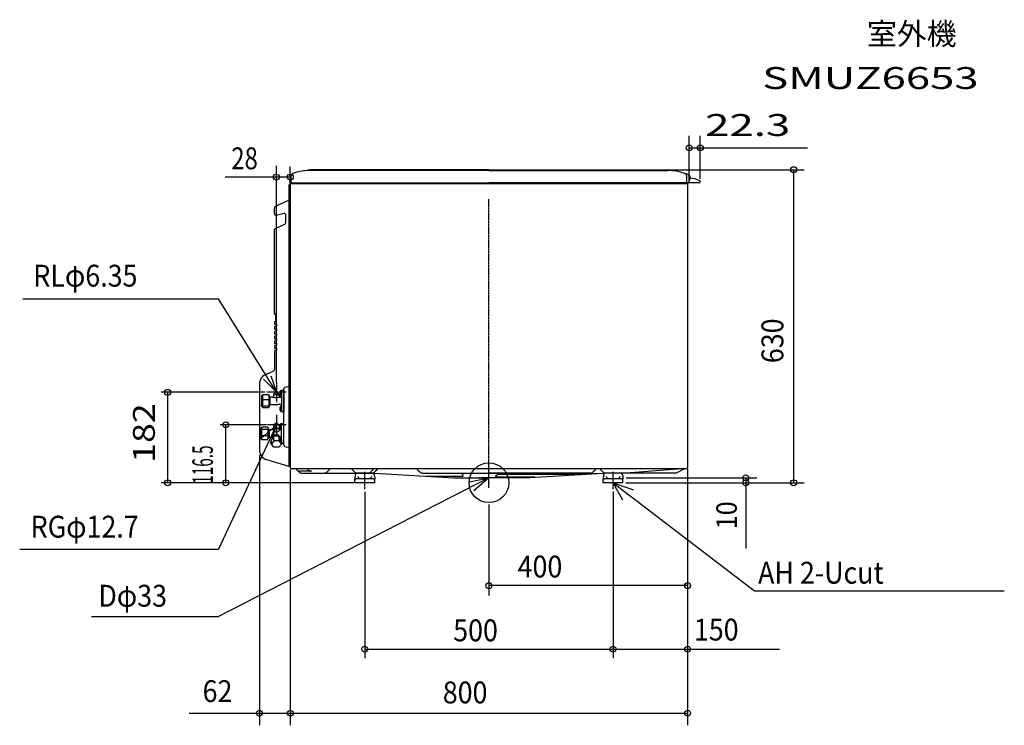
# Model space of a CAD drawing. Extents: x -945 to 1038, y -488 to 932.
import ezdxf
from ezdxf.enums import TextEntityAlignment as Align

# ---------------------------------------------------------------- set-up
doc = ezdxf.new("R2010")
doc.units = 0
doc.header["$MEASUREMENT"] = 0
doc.linetypes.add('DASHDOT', pattern=[5.5, 4, -0.6, 0.3, -0.6])
for name, color, linetype, lineweight in [('ARRANGE', 1, 'Continuous', 25), ('BASIS', 6, 'Continuous', 25), ('DETAIL', 5, 'Continuous', 25), ('ETC', 83, 'Continuous', 25), ('NOTE', 4, 'Continuous', 25), ('OUTLINE', 3, 'Continuous', 25), ('SIZE', 32, 'Continuous', 25)]:
    doc.layers.add(name, color=color, linetype=linetype, lineweight=lineweight)
doc.styles.add('MS PGothic', font='MS PGothic.ttf')

msp = doc.modelspace()

# ---------------------------------------------------------------- linework, layer by layer
at = {"layer": 'ARRANGE', "color": 1, "linetype": 'Continuous'}
msp.add_circle((0, 0), 40, dxfattribs=at)
at = {"layer": 'ARRANGE', "color": 1}
msp.add_point((0, 0), dxfattribs=at)
at = {"layer": 'BASIS', "linetype": 'DASHDOT'}
for p, q in [((0, 0), (0, 570.7)), ((-250, -12.8), (-250, 21.8)), ((250, -13), (250, 22.1))]:
    msp.add_line(p, q, dxfattribs=at)
at = {"layer": 'DETAIL'}
for p, q in [((-398.5, 605), (-398.5, 617.7)), ((-386.7, 624.8), (-394.8, 622.5)), ((-363.5, 629), (-363.5, 628.2)), ((0, 630), (-359.8, 630)), ((0, 628.5), (-359.8, 628.5)), ((0, 630), (359.8, 630)), ((0, 628.5), (359.8, 628.5)), ((363.5, 629), (363.5, 628.2)), ((386.7, 624.8), (399.6, 621.2)), ((398.5, 605), (398.5, 617.7)), ((403.3, 618.2), (403.3, 608.8)), ((403.8, 618.2), (403.3, 618.2)), ((403.3, 605), (403.3, 616.4)), ((403.8, 618.2), (403.8, 608.8)), ((-402, 33.2), (-402, 599.7)), ((-401.3, 600.7), (-400, 601)), ((-400, 31.9), (-400, 601)), ((-400, 601), (-400, 30.2)), ((-398.5, 602.5), (398.5, 602.5)), ((-397, 603.5), (0, 603.5)), ((423.6, 603.5), (0, 603.5)), ((400, 601), (400, 30.2)), ((403.8, 608.8), (403.3, 608.8)), ((425.6, 606), (425.6, 605.5)), ((-402.3, 568.9), (-429, 557)), ((-419, 561.4), (-422, 560.1)), ((-432, 541.6), (-432, 552.4)), ((-428.3, 538.7), (-412.4, 542.4)), ((-409.9, 540.4), (-409.9, 522.3)), ((-430.8, 511.2), (-411.1, 520.5)), ((-432, 340.4), (-432, 509.4)), ((-400, 432.3), (-400, 427.6)), ((-400, 422.8), (-400, 427.6)), ((-402, 379), (-402, 381)), ((-429.6, 339.7), (-430.8, 339.5)), ((-429, 325), (-429, 339.2)), ((-402, 333.5), (-402, 348.5)), ((-402, 328.5), (-402, 339.5)), ((-432, 323.3), (-432, 320.1)), ((-432, 323), (-432, 319.9)), ((-429.4, 324.5), (-431.3, 324)), ((-430.8, 319.1), (-428.6, 319.6)), ((-428, 319.2), (-428, 315.8)), ((-432, 313.5), (-432, 310.3)), ((-432, 303.7), (-432, 300.5)), ((-428.4, 315.3), (-431.3, 314.4)), ((-428.4, 305.6), (-431.3, 304.7)), ((-430.8, 309.4), (-428.6, 309.9)), ((-430.8, 299.6), (-428.6, 300.1)), ((-428, 309.4), (-428, 306)), ((-428, 299.6), (-428, 296.2)), ((-432, 293.9), (-432, 290.8)), ((-432, 284.1), (-432, 281)), ((-428.4, 295.8), (-431.3, 294.9)), ((-428.4, 286), (-431.3, 285.1)), ((-430.8, 289.8), (-428.6, 290.3)), ((-430.8, 280), (-428.6, 280.5)), ((-428, 289.8), (-428, 286.4)), ((-428, 280), (-428, 276.7)), ((-432, 274.3), (-432, 271.2)), ((-432, 264.5), (-432, 233.6)), ((-428.4, 276.2), (-431.3, 275.3)), ((-428.4, 266.4), (-431.3, 265.5)), ((-430.8, 270.2), (-428.6, 270.7)), ((-428, 270.2), (-428, 266.9)), ((-447.8, 218.6), (-433.4, 225.2)), ((-432, 233.6), (-432, 227.1)), ((-462, 199.5), (-462, 65.8)), ((-432.3, 179.1), (-432.3, 179.6)), ((-429.5, 182.3), (-430.4, 182)), ((-425.6, 182), (-426.5, 182.3)), ((-423.6, 179.1), (-423.6, 179.6)), ((-418.4, 174.2), (-418.4, 185.9)), ((-418.4, 185.9), (-418, 185.9)), ((-418, 174.2), (-418, 185.9)), ((-418, 184.1), (-418, 144.9)), ((-416, 186.1), (-413, 186.1)), ((-413, 76.1), (-413, 189.3)), ((-413, 186.1), (-413, 142.9)), ((-410.8, 192.2), (-402, 194.6)), ((-458, 174), (-458, 155)), ((-455, 177.2), (-456, 176.2)), ((-456, 176.2), (-456, 152.8)), ((-443.5, 177.2), (-455, 177.2)), ((-443.5, 166.8), (-455, 166.8)), ((-443.5, 177.2), (-442.5, 176.2)), ((-442.5, 176.2), (-442.5, 152.8)), ((-441.5, 173), (-442.5, 173)), ((-440.5, 172), (-442.5, 172)), ((-441.5, 156), (-441.5, 173)), ((-441.5, 173), (-440.5, 172)), ((-440.5, 157), (-440.5, 172)), ((-435, 172), (-440.5, 172)), ((-434, 173), (-434, 173.3)), ((-433.5, 176.9), (-433.5, 174.9)), ((-422.5, 176.9), (-422.5, 174.9)), ((-422, 173), (-422, 173.3)), ((-420, 172), (-421, 172)), ((-418, 174.2), (-418.4, 174.2)), ((-456, 153), (-456, 153)), ((-456, 152.8), (-455, 151.8)), ((-443.5, 154.2), (-455, 154.2)), ((-455, 151.8), (-443.5, 151.8)), ((-442.5, 152.8), (-443.5, 151.8)), ((-440.5, 157), (-442.5, 157)), ((-441.5, 156), (-442.5, 156)), ((-441.5, 156), (-440.5, 157)), ((-428.9, 157), (-440.5, 157)), ((-427.1, 157.2), (-426, 157.3)), ((-419.5, 157.5), (-424.4, 157.5)), ((-418.4, 154.8), (-418, 154.8)), ((-418.4, 143.1), (-418.4, 154.8)), ((-418, 143.1), (-418.4, 143.1)), ((-418, 143.1), (-418, 154.8)), ((-416, 142.9), (-413, 142.9)), ((-429.5, 119.4), (-430.4, 119)), ((-425.6, 119), (-426.5, 119.4)), ((-418.4, 119.3), (-418, 119.3)), ((-418.4, 107.5), (-418.4, 119.3)), ((-418, 107.5), (-418, 119.3)), ((-416, 119.4), (-413, 119.4)), ((-413, 79.6), (-413, 119.4)), ((-460, 89.5), (-460, 109.5)), ((-459, 110.5), (-457.9, 110.5)), ((-457, 112.1), (-458, 110.3)), ((-458, 88.6), (-458, 110.3)), ((-445.5, 112.1), (-457, 112.1)), ((-445.5, 107.3), (-457, 107.3)), ((-445.5, 112.1), (-444.5, 110.3)), ((-444.5, 88.6), (-444.5, 110.3)), ((-443.5, 108), (-444.5, 108)), ((-441.8, 107), (-444.5, 107)), ((-443.5, 91), (-443.5, 108)), ((-443.5, 108), (-441.8, 107)), ((-441.8, 107), (-433.8, 107)), ((-441.8, 92), (-441.8, 107)), ((-433.8, 107), (-433.8, 105.1)), ((-433.5, 114), (-433.5, 107.6)), ((-432.3, 116.1), (-432.3, 116.7)), ((-423.6, 116.1), (-423.6, 116.7)), ((-422.5, 114), (-422.5, 107.6)), ((-422.2, 107), (-418, 107)), ((-422.2, 107), (-422.2, 105.1)), ((-418, 107.5), (-418.4, 107.5)), ((-418, 81.6), (-418, 117.4)), ((-459, 88.5), (-457.9, 88.5)), ((-458, 88.6), (-457, 86.9)), ((-445.5, 94.7), (-457, 94.7)), ((-457, 86.9), (-445.5, 86.9)), ((-444.5, 88.6), (-445.5, 86.9)), ((-441.8, 92), (-444.5, 92)), ((-443.5, 91), (-444.5, 91)), ((-443.5, 91), (-441.8, 92)), ((-441.8, 92), (-436, 92)), ((-433, 93.7), (-438, 87.4)), ((-438, 77.8), (-438, 87.4)), ((-433, 84.1), (-438, 77.8)), ((-433, 84.1), (-433, 93.7)), ((-423, 93.7), (-433, 93.7)), ((-423, 84.1), (-433, 84.1)), ((-423, 93.7), (-423, 84.1)), ((-423, 93.7), (-419.9, 89.8)), ((-423, 84.1), (-418, 77.8)), ((-420, 92), (-418, 92)), ((-418.4, 79.7), (-418.4, 91.5)), ((-418.4, 91.5), (-418, 91.5)), ((-418, 79.7), (-418.4, 79.7)), ((-418, 79.7), (-418, 91.5)), ((-418, 80.5), (-418, 87.9)), ((-418, 87.4), (-418, 77.8)), ((-416, 79.6), (-413, 79.6)), ((-433, 71.5), (-438, 77.8)), ((-423, 71.5), (-433, 71.5)), ((-418, 77.8), (-423, 71.5)), ((-410.8, 73.2), (-402, 70.9)), ((-400, 31.9), (-447.2, 46.4)), ((397.5, 27.7), (-397.5, 27.7)), ((-387.1, 26.2), (-382.7, 21.8)), ((-357.5, 23.2), (-380.7, 23.2)), ((-363.9, 26.2), (-363.2, 25.5)), ((-321.6, 26.2), (-326, 21.8)), ((-274.8, 26.2), (-270.4, 21.8)), ((-232, 27.7), (-237.9, 21.8)), ((-225.2, 26.2), (-229.6, 21.8)), ((-143.6, 26.2), (-139.2, 21.8)), ((214.4, 26.2), (210, 21.8)), ((225.2, 26.2), (229.6, 21.8)), ((267.9, 19.5), (380.5, 27.7)), ((379.2, 20.4), (393.5, 27.7)), ((-377, 19.5), (-230, 19.5)), ((-269.4, 14.9), (-270, 8.1)), ((-270, 0), (-270, 7.9)), ((-230, 0), (-270, 0)), ((-233, 8), (-267, 8)), ((-235.6, 19.5), (-264.4, 19.5)), ((-262, 9), (-262, 10)), ((-238, 9), (-238, 10)), ((-230.6, 14.9), (-230, 8.1)), ((-230, 19.5), (-70.8, 10)), ((-230, 0), (-230, 7.9)), ((-133.5, 19.5), (0, 19.5)), ((-125.6, 13.3), (-52.8, 13.3)), ((-70.7, 10), (0, 10)), ((-54.2, 17.1), (-52.1, 15)), ((0, 18.8), (-53.5, 18.8)), ((204.3, 19.5), (0, 19.5)), ((29.2, 18.8), (0, 18.8)), ((70.7, 10), (0, 10)), ((13.5, 13), (17.2, 16.6)), ((92.6, 11.3), (14.3, 11.3)), ((177.1, 16.9), (17.9, 16.9)), ((29, 19.5), (29.3, 19.2)), ((47.9, 19.5), (47.5, 19.2)), ((47.6, 18.8), (218.5, 18.8)), ((70.7, 10), (230, 19.5)), ((178.1, 16.4), (177.8, 16.6)), ((375.5, 19.5), (230, 19.5)), ((230.6, 14.9), (230, 8.1)), ((230, 0), (230, 7.9)), ((270, 0), (230, 0)), ((267, 8), (233, 8)), ((264.4, 19.5), (235.6, 19.5)), ((238, 9), (238, 10)), ((262, 9), (262, 10)), ((269.4, 14.9), (270, 8.1)), ((270, 0), (270, 7.9))]:
    msp.add_line(p, q, dxfattribs=at)
for centre, radius, start, end in [((-393.5, 617.7), 5, 105.6422, 180), ((-359.8, 528.5), 100, 90, 105.6422), ((-362.4, 628.9), 1.07, 95.3325, 178.4799), ((-361.1, 731.7), 101.7, 269.2208, 270.7793), ((361.1, 731.5), 101.5, 269.22, 270.7798), ((359.8, 528.5), 100, 74.3578, 90), ((362.4, 628.9), 1.07, 1.5115, 84.8147), ((393.5, 617.7), 5, 0, 74.3578), ((398.3, 616.4), 5, 0, 74.3578), ((399.3, 613.5), 6.52, 313.8974, 46.1026), ((-401, 599.7), 1, 105, 180), ((-398.5, 601), 1.5, 89.9989, 180.0026), ((-397, 605), 1.5, 180, 270), ((-397.7, 605), 2.5, 270, 323.1301), ((397.7, 605), 2.5, 216.8699, 270), ((397, 605), 1.5, 270, 0), ((398.5, 601), 1.5, 0.0026, 89.9989), ((401.8, 605), 1.5, 270, 0), ((404.3, 573.1), 40.1, 59.6676, 87.8594), ((423.6, 605.5), 2, 270, 0), ((423.6, 606), 2, 0, 61.4504), ((-427, 552.4), 5, 114, 180), ((-402.5, 569.4), 0.5, 294, 0), ((-429, 541.6), 3, 180, 283), ((-411.9, 540.4), 2, 0, 103), ((-411.9, 522.3), 2, 295, 0), ((-430, 509.4), 2, 115, 180), ((-431, 340.4), 1, 180, 282), ((-429.5, 339.2), 0.5, 0, 102), ((-431, 323), 1, 106, 180), ((-431, 320.1), 1, 180, 283), ((-429.5, 325), 0.5, 286, 0), ((-428.5, 319.2), 0.5, 0, 103), ((-431, 313.5), 1, 107, 180), ((-431, 310.3), 1, 180, 283), ((-431, 303.7), 1, 107, 180), ((-431, 300.5), 1, 180, 283), ((-428.5, 309.4), 0.5, 0, 103), ((-428.5, 299.6), 0.5, 0, 103), ((-428.5, 315.8), 0.5, 287, 0), ((-428.5, 306), 0.5, 287, 0), ((-431, 293.9), 1, 107, 180), ((-431, 290.8), 1, 180, 283), ((-431, 284.1), 1, 107, 180), ((-431, 281), 1, 180, 283), ((-428.5, 289.8), 0.5, 0, 103), ((-428.5, 280), 0.5, 0, 103), ((-428.5, 296.2), 0.5, 287, 0), ((-428.5, 286.4), 0.5, 287, 0), ((-431, 274.3), 1, 107, 180), ((-431, 271.2), 1, 180, 283), ((-431, 264.5), 1, 107, 180), ((-428.5, 270.2), 0.5, 0, 103), ((-428.5, 276.7), 0.5, 287, 0), ((-428.5, 266.9), 0.5, 287, 0), ((-442, 199.5), 20, 107, 180), ((-434, 227.1), 2, 287, 0), ((-413.5, 180.1), 7.65, 129.8328, 230.1672), ((-416, 184.1), 2, 90, 180), ((-410, 189.3), 3, 105, 180), ((-456, 174), 2, 90, 180.001), ((-442.1, 172), 13.9, 158.1354, 201.8646), ((-435.4, 160.5), 20.6, 162.1067, 197.8933), ((-456.4, 172), 13.9, 338.1374, 21.8666), ((-463.1, 160.5), 20.6, 342.1087, 17.8952), ((-435, 173), 1, 270, 0), ((-428, 263.8), 92, 266.2599, 273.7401), ((-421, 173), 1, 180, 270), ((-420, 174), 2, 270, 0), ((-456, 155), 2, 180.001, 270), ((-454.8, 153), 1.19, 99.1502, 180.001), ((-443.7, 153), 1.19, 0.001, 80.8518), ((-428.9, 167), 10, 270.0016, 280.0016), ((-424.3, 147.5), 10, 89.9984, 100.0016), ((-413.5, 148.9), 7.65, 129.8328, 230.1672), ((-419.5, 156), 1.5, 0, 90), ((-416, 144.9), 2, 180, 270), ((-413.5, 113.4), 7.65, 129.8328, 230.1672), ((-416, 117.4), 2, 90, 180), ((-459, 109.5), 1, 90, 180), ((-454.7, 109.7), 3.33, 180, 225.6265), ((-437.7, 101), 20.3, 161.9435, 198.0565), ((-447.8, 109.7), 3.33, 314.3735, 0), ((-464.8, 101), 20.3, 341.9435, 18.0565), ((-459, 89.5), 1, 180, 270), ((-449.9, 90.8), 8.13, 151.288, 180), ((-452.6, 90.8), 8.13, 0, 28.712), ((-436, 90), 2, 49.8486, 90), ((-420, 90), 2, 90, 130.1514), ((-413.5, 85.6), 7.65, 129.8328, 230.1672), ((-416, 81.6), 2, 180, 270), ((-442, 65.8), 20, 180, 255), ((-410, 76.1), 3, 180, 255), ((-401, 33.2), 1, 180, 235.0288), ((-397.5, 30.2), 2.5, 179.9984, 270.0006), ((-392, 21.3), 7, 45, 66.1045), ((-380.7, 31.2), 8, 225, 270), ((-377, 27.5), 8, 225, 270), ((-368.8, 21.3), 7, 45, 66.1045), ((-357.5, 31.2), 8, 225, 270), ((-331.7, 27.5), 8, 270, 315), ((-316.7, 21.3), 7, 113.8955, 135), ((-279.7, 21.3), 7, 45, 66.1045), ((-264.7, 27.5), 8, 225, 270), ((-243.5, 27.5), 8, 270, 315), ((-235.3, 27.5), 8, 270, 315), ((-220.3, 21.3), 7, 113.8955, 135), ((-148.5, 21.3), 7, 45, 66.1045), ((-133.5, 27.5), 8, 225, 270), ((204.3, 27.5), 8, 270, 315), ((219.3, 21.3), 7, 113.8955, 135), ((220.3, 21.3), 7, 45, 66.1045), ((235.3, 27.5), 8, 225, 270), ((375.5, 27.5), 8, 270, 296.9911), ((396.2, 22.3), 6, 116.4248, 116.9911), ((397.5, 30.2), 2.5, 270.0006, 359.9984), ((-267, 7.9), 3, 175.0303, 180), ((-267, 5), 3, 90, 180), ((-264.4, 14.5), 5, 90, 175.0303), ((-264, 10), 2, 0, 90), ((-261, 9), 1, 180, 270), ((-239, 9), 1, 270, 0), ((-236, 10), 2, 90, 180), ((-235.6, 14.5), 5, 4.9697, 90), ((-233, 5), 3, 0, 90), ((-233, 7.9), 3, 0, 4.9697), ((-53.5, 17.8), 1, 90, 225), ((-52.8, 14.3), 1, 270, 45), ((14.3, 12.3), 1, 135, 270), ((17.9, 15.9), 1, 90, 135), ((29.2, 19), 0.2, 270, 47.8656), ((47.6, 19), 0.2, 132.1344, 270), ((177.1, 15.9), 1, 45, 90), ((233, 7.9), 3, 175.0303, 180), ((233, 5), 3, 90, 180), ((235.6, 14.5), 5, 90, 175.0303), ((236, 10), 2, 0, 90), ((239, 9), 1, 180, 270), ((261, 9), 1, 270, 0), ((264, 10), 2, 90, 180), ((264.4, 14.5), 5, 4.9697, 90), ((267, 5), 3, 0, 90), ((267.3, 27.5), 8, 270, 274.1562), ((267, 7.9), 3, 0, 4.9697)]:
    msp.add_arc(centre, radius, start, end, dxfattribs=at)
for centre, major_axis, ratio, start_param, end_param in [((-428, 176.9), (-5.5, 0), 0.642788, 3.141593, 6.283185), ((-428, 179.6), (-4.35, 0), 0.642788, 3.141593, 6.283185), ((-428, 177.8), (-4.35, 0), 0.642788, 4.056465, 5.368313), ((-428, 180.9), (-2.75, 0), 0.642788, 4.137218, 5.287559), ((-428, 173.3), (-6, 0), 0.642789, 3.141593, 6.283185), ((-428, 116.7), (-4.35, 0), 0.642788, 3.141593, 6.283185), ((-428, 117.9), (-2.75, 0), 0.642788, 4.137218, 5.287559), ((-428, 106), (-6, 0), 0.642789, 3.391317, 6.033461), ((-428, 106), (-6, 0), 0.642789, 0.249725, 2.891868), ((-428, 114), (-5.5, 0), 0.642788, 3.141593, 6.283185), ((-428, 114.9), (-4.35, 0), 0.642788, 4.056465, 5.368313), ((-428, 92), (-6, 0), 0.788011, 3.239555, 6.185223)]:
    msp.add_ellipse(centre, major_axis=major_axis, ratio=ratio, start_param=start_param, end_param=end_param, dxfattribs=at)
at = {"layer": 'NOTE', "linetype": 'Continuous'}
for p, q in [((-938.3, 369.9), (-544.3, 369.9)), ((-428, 182), (-544.3, 369.9)), ((-428, 182), (-453.8, 208.2)), ((-439.5, 215), (-428, 182)), ((-428, 116.5), (-544.3, -133.7)), ((-457.8, 89.8), (-428, 116.5)), ((-428, 116.5), (-440.5, 78.5)), ((0, 10), (-544.3, -269)), ((-39.2, 2.2), (0, 10)), ((0, 10), (-30.1, -16.4)), ((-944.9, -133.7), (-544.3, -133.7)), ((-800.4, -269), (-544.3, -269))]:
    msp.add_line(p, q, dxfattribs=at)
at = {"layer": 'NOTE', "color": 4, "linetype": 'DASHDOT'}
for p, q in [((-428, 202), (-428, 162)), ((-408, 182), (-448, 182)), ((-428, 136.5), (-428, 96.5)), ((-408, 116.5), (-448, 116.5))]:
    msp.add_line(p, q, dxfattribs=at)
at = {"layer": 'NOTE', "linetype": 'DASHDOT'}
for p, q in [((0, -10), (0, 30)), ((20, 10), (-20, 10))]:
    msp.add_line(p, q, dxfattribs=at)
at = {"layer": 'NOTE'}
for p, q in [((250, 0), (534.7, -217.5)), ((250, 0), (291.2, -14.5)), ((269.7, -34.8), (250, 0)), ((534.7, -217.5), (1037.9, -217.5))]:
    msp.add_line(p, q, dxfattribs=at)
at = {"layer": 'OUTLINE'}
for p, q in [((-398.5, 605), (-398.5, 617.7)), ((-386.7, 624.8), (-394.8, 622.5)), ((-363.5, 629), (-363.5, 628.2)), ((0, 630), (-359.8, 630)), ((0, 628.5), (-359.8, 628.5)), ((0, 630), (359.8, 630)), ((0, 628.5), (359.8, 628.5)), ((363.5, 629), (363.5, 628.2)), ((386.7, 624.8), (399.6, 621.2)), ((398.5, 605), (398.5, 617.7)), ((403.8, 618.2), (403.3, 618.2)), ((403.3, 618.2), (403.3, 608.8)), ((403.3, 605), (403.3, 616.4)), ((403.8, 618.2), (403.8, 608.8)), ((-402, 33.2), (-402, 599.7)), ((-401.3, 600.7), (-400, 601)), ((-400, 601), (-400, 30.2)), ((-400, 31.9), (-400, 601)), ((-398.5, 602.5), (398.5, 602.5)), ((-397, 603.5), (0, 603.5)), ((423.6, 603.5), (0, 603.5)), ((400, 601), (400, 30.2)), ((403.8, 608.8), (403.3, 608.8)), ((425.6, 606), (425.6, 605.5)), ((-402.3, 568.9), (-429, 557)), ((-419, 561.4), (-422, 560.1)), ((-432, 541.6), (-432, 552.4)), ((-428.3, 538.7), (-412.4, 542.4)), ((-409.9, 540.4), (-409.9, 522.3)), ((-430.8, 511.2), (-411.1, 520.5)), ((-432, 340.4), (-432, 509.4)), ((-400, 432.3), (-400, 427.6)), ((-400, 422.8), (-400, 427.6)), ((-402, 379), (-402, 381)), ((-429.6, 339.7), (-430.8, 339.5)), ((-429, 325), (-429, 339.2)), ((-402, 333.5), (-402, 348.5)), ((-402, 328.5), (-402, 339.5)), ((-432, 323.3), (-432, 320.1)), ((-432, 323), (-432, 319.9)), ((-429.4, 324.5), (-431.3, 324)), ((-430.8, 319.1), (-428.6, 319.6)), ((-428, 319.2), (-428, 315.8)), ((-432, 313.5), (-432, 310.3)), ((-432, 303.7), (-432, 300.5)), ((-428.4, 315.3), (-431.3, 314.4)), ((-428.4, 305.6), (-431.3, 304.7)), ((-430.8, 309.4), (-428.6, 309.9)), ((-430.8, 299.6), (-428.6, 300.1)), ((-428, 309.4), (-428, 306)), ((-428, 299.6), (-428, 296.2)), ((-432, 293.9), (-432, 290.8)), ((-432, 284.1), (-432, 281)), ((-428.4, 295.8), (-431.3, 294.9)), ((-428.4, 286), (-431.3, 285.1)), ((-430.8, 289.8), (-428.6, 290.3)), ((-430.8, 280), (-428.6, 280.5)), ((-428, 289.8), (-428, 286.4)), ((-428, 280), (-428, 276.7)), ((-432, 274.3), (-432, 271.2)), ((-432, 264.5), (-432, 233.6)), ((-428.4, 276.2), (-431.3, 275.3)), ((-428.4, 266.4), (-431.3, 265.5)), ((-430.8, 270.2), (-428.6, 270.7)), ((-428, 270.2), (-428, 266.9)), ((-447.8, 218.6), (-433.4, 225.2)), ((-432, 233.6), (-432, 227.1)), ((-462, 199.5), (-462, 65.8)), ((-400, 31.9), (-447.2, 46.4)), ((397.5, 27.7), (-397.5, 27.7)), ((-387.1, 26.2), (-382.7, 21.8)), ((-357.5, 23.2), (-380.7, 23.2)), ((-363.9, 26.2), (-363.2, 25.5)), ((-321.6, 26.2), (-326, 21.8)), ((-274.8, 26.2), (-270.4, 21.8)), ((-232, 27.7), (-237.9, 21.8)), ((-225.2, 26.2), (-229.6, 21.8)), ((-143.6, 26.2), (-139.2, 21.8)), ((214.4, 26.2), (210, 21.8)), ((225.2, 26.2), (229.6, 21.8)), ((267.9, 19.5), (380.5, 27.7)), ((379.2, 20.4), (393.5, 27.7)), ((-377, 19.5), (-230, 19.5)), ((-269.4, 14.9), (-270, 8.1)), ((-270, 0), (-270, 7.9)), ((-230, 0), (-270, 0)), ((-233, 8), (-267, 8)), ((-235.6, 19.5), (-264.4, 19.5)), ((-262, 9), (-262, 10)), ((-238, 9), (-238, 10)), ((-230.6, 14.9), (-230, 8.1)), ((-230, 19.5), (-70.8, 10)), ((-230, 0), (-230, 7.9)), ((-133.5, 19.5), (0, 19.5)), ((-125.6, 13.3), (-52.8, 13.3)), ((-70.7, 10), (0, 10)), ((-54.2, 17.1), (-52.1, 15)), ((0, 18.8), (-53.5, 18.8)), ((204.3, 19.5), (0, 19.5)), ((29.2, 18.8), (0, 18.8)), ((70.7, 10), (0, 10)), ((13.5, 13), (17.2, 16.6)), ((92.6, 11.3), (14.3, 11.3)), ((177.1, 16.9), (17.9, 16.9)), ((29, 19.5), (29.3, 19.2)), ((47.9, 19.5), (47.5, 19.2)), ((47.6, 18.8), (218.5, 18.8)), ((70.7, 10), (230, 19.5)), ((178.1, 16.4), (177.8, 16.6)), ((375.5, 19.5), (230, 19.5)), ((230.6, 14.9), (230, 8.1)), ((230, 0), (230, 7.9)), ((270, 0), (230, 0)), ((267, 8), (233, 8)), ((264.4, 19.5), (235.6, 19.5)), ((238, 9), (238, 10)), ((262, 9), (262, 10)), ((269.4, 14.9), (270, 8.1)), ((270, 0), (270, 7.9))]:
    msp.add_line(p, q, dxfattribs=at)
for centre, radius, start, end in [((-393.5, 617.7), 5, 105.6422, 180), ((-359.8, 528.5), 100, 90, 105.6422), ((-362.4, 628.9), 1.07, 95.3325, 178.4799), ((-361.1, 731.7), 101.7, 269.2208, 270.7793), ((361.1, 731.5), 101.5, 269.22, 270.7798), ((359.8, 528.5), 100, 74.3578, 90), ((362.4, 628.9), 1.07, 1.5115, 84.8147), ((393.5, 617.7), 5, 0, 74.3578), ((398.3, 616.4), 5, 0, 74.3578), ((399.3, 613.5), 6.52, 313.8974, 46.1026), ((-401, 599.7), 1, 105, 180), ((-398.5, 601), 1.5, 89.9989, 180.0026), ((-397, 605), 1.5, 180, 270), ((-397.7, 605), 2.5, 270, 323.1301), ((397.7, 605), 2.5, 216.8699, 270), ((397, 605), 1.5, 270, 0), ((398.5, 601), 1.5, 0.0026, 89.9989), ((401.8, 605), 1.5, 270, 0), ((404.3, 573.1), 40.1, 59.6676, 87.8594), ((423.6, 605.5), 2, 270, 0), ((423.6, 606), 2, 0, 61.4504), ((-427, 552.4), 5, 114, 180), ((-402.5, 569.4), 0.5, 294, 0), ((-429, 541.6), 3, 180, 283), ((-411.9, 540.4), 2, 0, 103), ((-411.9, 522.3), 2, 295, 0), ((-430, 509.4), 2, 115, 180), ((-431, 340.4), 1, 180, 282), ((-429.5, 339.2), 0.5, 0, 102), ((-431, 323), 1, 106, 180), ((-431, 320.1), 1, 180, 283), ((-429.5, 325), 0.5, 286, 0), ((-428.5, 319.2), 0.5, 0, 103), ((-431, 313.5), 1, 107, 180), ((-431, 310.3), 1, 180, 283), ((-431, 303.7), 1, 107, 180), ((-431, 300.5), 1, 180, 283), ((-428.5, 309.4), 0.5, 0, 103), ((-428.5, 299.6), 0.5, 0, 103), ((-428.5, 315.8), 0.5, 287, 0), ((-428.5, 306), 0.5, 287, 0), ((-431, 293.9), 1, 107, 180), ((-431, 290.8), 1, 180, 283), ((-431, 284.1), 1, 107, 180), ((-431, 281), 1, 180, 283), ((-428.5, 289.8), 0.5, 0, 103), ((-428.5, 280), 0.5, 0, 103), ((-428.5, 296.2), 0.5, 287, 0), ((-428.5, 286.4), 0.5, 287, 0), ((-431, 274.3), 1, 107, 180), ((-431, 271.2), 1, 180, 283), ((-431, 264.5), 1, 107, 180), ((-428.5, 270.2), 0.5, 0, 103), ((-428.5, 276.7), 0.5, 287, 0), ((-428.5, 266.9), 0.5, 287, 0), ((-442, 199.5), 20, 107, 180), ((-434, 227.1), 2, 287, 0), ((-442, 65.8), 20, 180, 255), ((-401, 33.2), 1, 180, 235.0288), ((-397.5, 30.2), 2.5, 179.9984, 270.0006), ((-392, 21.3), 7, 45, 66.1045), ((-380.7, 31.2), 8, 225, 270), ((-377, 27.5), 8, 225, 270), ((-368.8, 21.3), 7, 45, 66.1045), ((-357.5, 31.2), 8, 225, 270), ((-331.7, 27.5), 8, 270, 315), ((-316.7, 21.3), 7, 113.8955, 135), ((-279.7, 21.3), 7, 45, 66.1045), ((-264.7, 27.5), 8, 225, 270), ((-243.5, 27.5), 8, 270, 315), ((-235.3, 27.5), 8, 270, 315), ((-220.3, 21.3), 7, 113.8955, 135), ((-148.5, 21.3), 7, 45, 66.1045), ((-133.5, 27.5), 8, 225, 270), ((204.3, 27.5), 8, 270, 315), ((219.3, 21.3), 7, 113.8955, 135), ((220.3, 21.3), 7, 45, 66.1045), ((235.3, 27.5), 8, 225, 270), ((375.5, 27.5), 8, 270, 296.9911), ((396.2, 22.3), 6, 116.4248, 116.9911), ((397.5, 30.2), 2.5, 270.0006, 359.9984), ((-267, 7.9), 3, 175.0303, 180), ((-267, 5), 3, 90, 180), ((-264.4, 14.5), 5, 90, 175.0303), ((-264, 10), 2, 0, 90), ((-261, 9), 1, 180, 270), ((-239, 9), 1, 270, 0), ((-236, 10), 2, 90, 180), ((-235.6, 14.5), 5, 4.9697, 90), ((-233, 5), 3, 0, 90), ((-233, 7.9), 3, 0, 4.9697), ((-53.5, 17.8), 1, 90, 225), ((-52.8, 14.3), 1, 270, 45), ((14.3, 12.3), 1, 135, 270), ((17.9, 15.9), 1, 90, 135), ((29.2, 19), 0.2, 270, 47.8656), ((47.6, 19), 0.2, 132.1344, 270), ((177.1, 15.9), 1, 45, 90), ((233, 7.9), 3, 175.0303, 180), ((233, 5), 3, 90, 180), ((235.6, 14.5), 5, 90, 175.0303), ((236, 10), 2, 0, 90), ((239, 9), 1, 180, 270), ((261, 9), 1, 270, 0), ((264, 10), 2, 90, 180), ((264.4, 14.5), 5, 4.9697, 90), ((267, 5), 3, 0, 90), ((267.3, 27.5), 8, 270, 274.1562), ((267, 7.9), 3, 0, 4.9697)]:
    msp.add_arc(centre, radius, start, end, dxfattribs=at)
at = {"layer": 'SIZE'}
for p, q in [((403.3, 621.2), (403.3, 698.3)), ((425.6, 611.6), (425.6, 697.9)), ((403.3, 674.1), (641.7, 674.1))]:
    msp.add_line(p, q, dxfattribs=at)
at = {"layer": 'SIZE', "linetype": 'Continuous'}
for p, q in [((-428, 202.7), (-428, 637.6)), ((-400, 536.7), (-400, 636.8)), ((-400, 615.2), (-531.2, 615.2)), ((366.4, 630), (635.1, 630)), ((613.8, 0), (613.8, 630)), ((-451.4, 182), (-659.9, 182)), ((-646.8, 0), (-646.8, 182)), ((-449.4, 116.5), (-541.5, 116.5)), ((-529.9, 0), (-529.9, 116.5)), ((-462, 55.9), (-462, -488.1)), ((-400, 25.8), (-400, -488.1)), ((400, 27.5), (400, -488.1)), ((-271.8, 0), (-659.9, 0)), ((275.8, 0), (635.1, 0)), ((276.7, 10), (539.7, 10)), ((517.3, 10), (517.3, -132.6)), ((-250, -18.4), (-250, -353.3)), ((250, -17.3), (250, -353.3)), ((0, -43.7), (0, -226.7)), ((400, -207), (0, -207)), ((-250, -334.8), (585.1, -334.8)), ((-603.9, -463.7), (400, -463.7))]:
    msp.add_line(p, q, dxfattribs=at)
at = {"layer": 'SIZE'}
for centre in [(403.3, 674.1), (425.6, 674.1)]:
    msp.add_circle(centre, 6, dxfattribs=at)
at = {"layer": 'SIZE', "linetype": 'Continuous'}
for centre in [(613.8, 630), (-428, 615.2), (-400, 615.2), (-646.8, 182), (-529.9, 116.5), (-646.8, 0), (-529.9, 0), (517.3, 10), (517.3, 0), (613.8, 0), (0, -207), (400, -207), (-250, -334.8), (250, -334.8), (400, -334.8), (-462, -463.7), (-400, -463.7), (400, -463.7)]:
    msp.add_circle(centre, 6, dxfattribs=at)

# ---------------------------------------------------------------- texts
at = {"layer": 'ETC', "style": 'MS PGothic'}
msp.add_text('室外機', height=44.01, dxfattribs=at).set_placement((761.5, 867.7), align=Align.BOTTOM_LEFT)
at = {"layer": 'ETC', "style": 'MS PGothic', "width": 1.46495}
msp.add_text('SMUZ6653', height=44.02, dxfattribs=at).set_placement((550.4, 778.8), align=Align.BOTTOM_LEFT)
at = {"layer": 'NOTE', "style": 'MS PGothic', "width": 0.9}
for s, height, p in [('RLφ6.35', 44.01, (-917.5, 381)), ('RGφ12.7', 44.02, (-922.9, -124.2)), ('AH 2-Ucut', 44.02, (542.1, -216.8)), ('Dφ33', 44.02, (-786.5, -263.2))]:
    msp.add_text(s, height=height, dxfattribs=at).set_placement(p, align=Align.BOTTOM_LEFT)
at = {"layer": 'SIZE', "style": 'MS PGothic'}
for s, height, width, p in [('22.3', 44.03, 1.46789, (435.4, 684.2)), ('28', 44.02, 0.8, (-518.7, 617.2)), ('400', 44.01, 0.9, (57.8, -204.4)), ('500', 44.02, 0.9, (-71.9, -332.8)), ('150', 44.01, 0.9, (412.8, -331.3)), ('62', 44.04, 0.9, (-576.6, -455.2)), ('800', 44.01, 0.9, (-92.9, -457.8))]:
    msp.add_text(s, height=height, dxfattribs=dict(at, width=width)).set_placement(p, align=Align.BOTTOM_LEFT)
for s, height, width, p in [('630', 44.02, 0.9, (606.7, 240.7)), ('182', 44.01, 1.193438, (-659, 40.5)), ('116.5', 41.27, 0.55, (-543, -2.2)), ('10', 41.25, 0.9, (512.2, -93.6))]:
    msp.add_text(s, height=height, rotation=90, dxfattribs=dict(at, width=width)).set_placement(p, align=Align.BOTTOM_LEFT)

doc.saveas('drawing.dxf')
